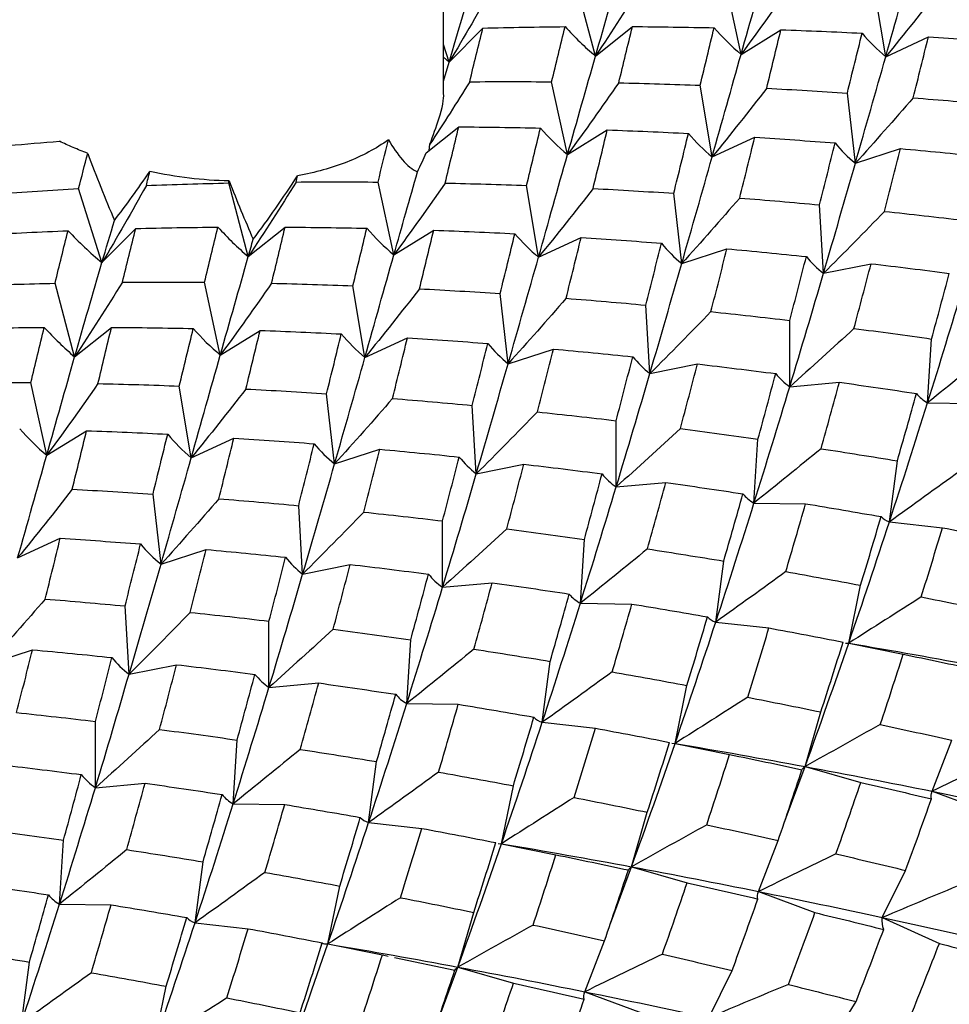
# Paper-space layout '_Isometric' of a CAD drawing. Units: inches. Extents: x -2.1 to 5.3, y -22.8 to 3.9.
# Drawn here: x 1.2 to 1.8, y -1.8 to -1.1 of the extents above; entities that cross this region are included whole.
import ezdxf

# ---------------------------------------------------------------- set-up
doc = ezdxf.new("R2010")
doc.units = ezdxf.units.IN
doc.header["$MEASUREMENT"] = 0

psp = doc.layouts.new('_Isometric')

# ---------------------------------------------------------------- linework, layer by layer
at = {"color": 7, "linetype": 'Continuous', "lineweight": 25}
for p, q in [((1.44051, -1.19009), (1.44051, -1.05574)), ((1.53801, -1.16597), (1.52543, -1.11879)), ((1.63136, -1.16489), (1.62122, -1.11821)), ((1.72415, -1.1664), (1.7165, -1.12043)), ((1.4441, -1.1699), (1.46573, -1.14802)), ((1.53801, -1.16597), (1.56166, -1.14708)), ((1.63136, -1.16489), (1.65691, -1.14909)), ((1.72415, -1.1664), (1.75149, -1.15376)), ((1.4441, -1.1699), (1.44051, -1.15851)), ((1.44051, -1.1668), (1.4441, -1.1699)), ((1.44051, -1.18216), (1.4441, -1.1699)), ((1.52001, -1.22917), (1.50987, -1.18249)), ((1.6128, -1.23068), (1.60515, -1.18472)), ((1.70466, -1.23471), (1.69954, -1.1897)), ((1.42942, -1.22805), (1.4503, -1.21137)), ((1.52001, -1.22917), (1.54556, -1.21337)), ((1.6128, -1.23068), (1.64014, -1.21804)), ((1.43124, -1.2266), (1.43173, -1.22256)), ((1.70466, -1.23471), (1.73365, -1.2253)), ((1.31528, -1.29456), (1.3027, -1.24738)), ((1.40867, -1.29345), (1.39853, -1.24677)), ((1.50144, -1.29497), (1.49379, -1.249)), ((1.22142, -1.29845), (1.20646, -1.25101)), ((1.59331, -1.299), (1.5882, -1.25398)), ((1.68426, -1.30528), (1.6817, -1.26142)), ((1.22142, -1.29845), (1.24304, -1.27657)), ((1.31528, -1.29456), (1.33892, -1.27567)), ((1.40867, -1.29345), (1.43422, -1.27765)), ((1.50144, -1.29497), (1.52878, -1.28232)), ((1.59331, -1.299), (1.6223, -1.28958)), ((1.68426, -1.30528), (1.71476, -1.29913)), ((1.2039, -1.35885), (1.19132, -1.31167)), ((1.29733, -1.35773), (1.28719, -1.31104)), ((1.39006, -1.35926), (1.38242, -1.3133)), ((1.48197, -1.36327), (1.47685, -1.31825)), ((1.5729, -1.36956), (1.57034, -1.32571)), ((1.66259, -1.378), (1.66259, -1.33553)), ((1.2039, -1.35885), (1.22755, -1.33996)), ((1.29733, -1.35773), (1.32288, -1.34192)), ((1.39006, -1.35926), (1.4174, -1.34662)), ((1.75101, -1.38831), (1.75358, -1.34742)), ((1.48197, -1.36327), (1.51096, -1.35385)), ((1.5729, -1.36956), (1.6034, -1.36342)), ((1.18598, -1.422), (1.17584, -1.37532)), ((1.66259, -1.378), (1.69445, -1.37516)), ((1.27869, -1.42356), (1.27104, -1.37759)), ((1.37063, -1.42755), (1.36551, -1.38253)), ((1.75101, -1.38831), (1.78408, -1.38878)), ((1.46153, -1.43386), (1.45896, -1.39)), ((1.55125, -1.44228), (1.55125, -1.3998)), ((1.18598, -1.422), (1.21153, -1.4062)), ((1.27869, -1.42356), (1.30603, -1.41092)), ((1.63965, -1.4526), (1.64222, -1.41171)), ((1.37063, -1.42755), (1.39962, -1.41813)), ((1.72649, -1.46466), (1.73161, -1.42556)), ((1.46153, -1.43386), (1.49202, -1.42771)), ((1.55125, -1.44228), (1.5831, -1.43943)), ((1.25929, -1.49183), (1.25417, -1.44681)), ((1.35015, -1.49815), (1.34759, -1.4543)), ((1.63965, -1.4526), (1.67272, -1.45307)), ((1.43991, -1.50656), (1.43991, -1.46408)), ((1.72649, -1.46466), (1.7606, -1.46844)), ((1.16733, -1.48784), (1.19466, -1.4752)), ((1.52828, -1.5169), (1.53085, -1.476)), ((1.25929, -1.49183), (1.28827, -1.48241)), ((1.61515, -1.52894), (1.62027, -1.48983)), ((1.35015, -1.49815), (1.38065, -1.49201)), ((1.43991, -1.50656), (1.47176, -1.50371)), ((1.70039, -1.54246), (1.70804, -1.50533)), ((1.23879, -1.56244), (1.23623, -1.51859)), ((1.52828, -1.5169), (1.56134, -1.51736)), ((1.32856, -1.57084), (1.32856, -1.52836)), ((1.61515, -1.52894), (1.64925, -1.53272)), ((1.4169, -1.58119), (1.41947, -1.5403)), ((1.14794, -1.55611), (1.17692, -1.54669)), ((1.69829, -1.54236), (1.70039, -1.54246)), ((1.70039, -1.54246), (1.73538, -1.54953)), ((1.23879, -1.56244), (1.26929, -1.55629)), ((1.50381, -1.59322), (1.50893, -1.55411)), ((1.32856, -1.57084), (1.36042, -1.56799)), ((1.58902, -1.60676), (1.59666, -1.56962)), ((1.4169, -1.58119), (1.44997, -1.58166)), ((1.67243, -1.62156), (1.68257, -1.58659)), ((1.21721, -1.63512), (1.21721, -1.59264)), ((1.50381, -1.59322), (1.53791, -1.59699)), ((1.30554, -1.64548), (1.30811, -1.60459)), ((1.58695, -1.60665), (1.58902, -1.60676)), ((1.58902, -1.60676), (1.624, -1.61383)), ((1.75393, -1.63739), (1.76651, -1.60474)), ((1.39246, -1.65749), (1.39758, -1.61839)), ((1.65898, -1.65763), (1.67243, -1.62156)), ((1.67243, -1.62156), (1.70812, -1.63189)), ((1.21721, -1.63512), (1.24907, -1.63227)), ((1.47764, -1.67105), (1.48529, -1.63392)), ((1.75393, -1.63739), (1.79016, -1.65093)), ((1.30554, -1.64548), (1.33861, -1.64594)), ((1.56108, -1.68584), (1.57122, -1.65086)), ((1.39246, -1.65749), (1.42657, -1.66127)), ((1.19419, -1.70976), (1.19676, -1.66887)), ((1.47557, -1.67095), (1.47764, -1.67105)), ((1.47764, -1.67105), (1.51263, -1.67812)), ((1.64256, -1.70169), (1.65514, -1.66904)), ((1.28111, -1.72178), (1.28623, -1.68267)), ((1.54753, -1.72218), (1.56108, -1.68584)), ((1.56108, -1.68584), (1.59678, -1.69617)), ((1.72197, -1.71835), (1.73693, -1.68818)), ((1.36628, -1.73534), (1.37393, -1.6982)), ((1.64256, -1.70169), (1.67878, -1.71523)), ((1.19419, -1.70976), (1.22726, -1.71022)), ((1.44974, -1.75012), (1.45988, -1.71514)), ((1.28111, -1.72178), (1.31522, -1.72555)), ((1.72197, -1.71835), (1.75855, -1.73503)), ((1.36628, -1.73534), (1.40126, -1.74241)), ((1.53118, -1.76599), (1.54376, -1.73333)), ((1.40126, -1.74241), (1.40509, -1.74321)), ((1.16975, -1.78606), (1.17487, -1.74695)), ((1.40909, -1.74405), (1.44775, -1.75218)), ((1.43613, -1.78658), (1.44974, -1.75012)), ((1.44974, -1.75012), (1.48543, -1.76045)), ((1.61063, -1.78262), (1.62559, -1.75246)), ((1.25493, -1.79962), (1.26258, -1.76249)), ((1.53118, -1.76599), (1.56741, -1.77952)), ((1.68786, -1.79985), (1.70513, -1.77232))]:
    psp.add_line(p, q, dxfattribs=at)
for points in [[(1.63136, -1.16489), (1.63744, -1.14339), (1.64345, -1.1223), (1.64936, -1.10169)], [(1.72415, -1.1664), (1.7305, -1.14401), (1.73665, -1.1221), (1.74272, -1.10061)], [(1.53801, -1.16597), (1.54391, -1.14536), (1.54968, -1.12527), (1.55545, -1.10562)], [(1.4441, -1.1699), (1.44989, -1.15024), (1.45565, -1.13106), (1.46136, -1.11242)], [(1.47258, -1.12042), (1.4634, -1.137), (1.45391, -1.1535), (1.4441, -1.1699)], [(1.56867, -1.11816), (1.55875, -1.13417), (1.54853, -1.15012), (1.53801, -1.16597)], [(1.66425, -1.11887), (1.65356, -1.13427), (1.64259, -1.14962), (1.63136, -1.16489)], [(1.75918, -1.12234), (1.74776, -1.13707), (1.73609, -1.15176), (1.72415, -1.1664)], [(1.45729, -1.18246), (1.46011, -1.17084), (1.46293, -1.15935), (1.46573, -1.14802)], [(1.46573, -1.14802), (1.48333, -1.14757), (1.50092, -1.14728), (1.51849, -1.14713)], [(1.50987, -1.18249), (1.51277, -1.17056), (1.51564, -1.15877), (1.51849, -1.14713)], [(1.51849, -1.14713), (1.52461, -1.15388), (1.53112, -1.16017), (1.53801, -1.16597)], [(1.5529, -1.18314), (1.55586, -1.17098), (1.55878, -1.15895), (1.56166, -1.14708)], [(1.56166, -1.14708), (1.57918, -1.14719), (1.59664, -1.14744), (1.61406, -1.14784)], [(1.60515, -1.18472), (1.60817, -1.17227), (1.61114, -1.15998), (1.61406, -1.14784)], [(1.61406, -1.14784), (1.61942, -1.15398), (1.62518, -1.15968), (1.63136, -1.16489)], [(1.64781, -1.18663), (1.65088, -1.174), (1.65391, -1.16148), (1.65691, -1.14909)], [(1.65691, -1.14909), (1.67429, -1.1497), (1.69165, -1.15045), (1.70897, -1.15133)], [(1.69954, -1.1897), (1.70273, -1.17679), (1.70587, -1.16399), (1.70897, -1.15133)], [(1.70897, -1.15133), (1.71361, -1.15679), (1.71867, -1.16182), (1.72415, -1.1664)], [(1.74182, -1.19275), (1.74509, -1.17963), (1.74832, -1.16663), (1.75149, -1.15376)], [(1.75149, -1.15376), (1.76872, -1.15485), (1.78591, -1.15607), (1.80301, -1.15743)], [(1.52001, -1.22917), (1.52611, -1.20766), (1.53212, -1.18657), (1.53801, -1.16597)], [(1.6128, -1.23068), (1.61914, -1.20831), (1.62527, -1.18641), (1.63136, -1.16489)], [(1.70466, -1.23471), (1.7113, -1.21156), (1.71781, -1.18876), (1.72415, -1.1664)], [(1.45729, -1.18246), (1.44898, -1.19588), (1.44046, -1.20925), (1.43173, -1.22256)], [(1.45729, -1.18246), (1.47483, -1.18233), (1.49236, -1.18234), (1.50987, -1.18249)], [(1.5529, -1.18314), (1.54221, -1.19855), (1.53125, -1.2139), (1.52001, -1.22917)], [(1.5529, -1.18314), (1.57036, -1.18353), (1.58779, -1.18405), (1.60515, -1.18472)], [(1.64781, -1.18663), (1.6364, -1.20136), (1.62473, -1.21605), (1.6128, -1.23068)], [(1.64781, -1.18663), (1.66508, -1.18753), (1.68233, -1.18855), (1.69954, -1.1897)], [(1.74182, -1.19275), (1.72967, -1.20677), (1.71729, -1.22076), (1.70466, -1.23471)], [(1.74182, -1.19275), (1.75895, -1.1941), (1.77603, -1.19556), (1.79305, -1.19714)], [(1.44156, -1.24742), (1.44451, -1.23525), (1.44743, -1.22323), (1.4503, -1.21137)], [(1.4503, -1.21137), (1.4678, -1.21148), (1.48524, -1.21174), (1.50269, -1.21213)], [(1.49379, -1.249), (1.4968, -1.23657), (1.49975, -1.22429), (1.50269, -1.21213)], [(1.50269, -1.21213), (1.50806, -1.21827), (1.51383, -1.22396), (1.52001, -1.22917)], [(1.53643, -1.25093), (1.53951, -1.23829), (1.54255, -1.22576), (1.54556, -1.21337)], [(1.54556, -1.21337), (1.56295, -1.21398), (1.58031, -1.21473), (1.59762, -1.21561)], [(1.5882, -1.25398), (1.59138, -1.24106), (1.59453, -1.22827), (1.59762, -1.21561)], [(1.59762, -1.21561), (1.60227, -1.22106), (1.60732, -1.2261), (1.6128, -1.23068)], [(1.63047, -1.25703), (1.63375, -1.2439), (1.63697, -1.2309), (1.64014, -1.21804)], [(1.64014, -1.21804), (1.65737, -1.21913), (1.67453, -1.22037), (1.69163, -1.22172)], [(1.16166, -1.22334), (1.17248, -1.22236), (1.18329, -1.22144), (1.19411, -1.22058)], [(1.39853, -1.24677), (1.40074, -1.23767), (1.40293, -1.22866), (1.40511, -1.21974)], [(1.6817, -1.26142), (1.68508, -1.24806), (1.68839, -1.23483), (1.69163, -1.22172)], [(1.69163, -1.22172), (1.69553, -1.22648), (1.69987, -1.23082), (1.70466, -1.23471)], [(1.20646, -1.25101), (1.2084, -1.24339), (1.21033, -1.23584), (1.21225, -1.22838)], [(1.21225, -1.22838), (1.21783, -1.24294), (1.22354, -1.2573), (1.22943, -1.27145)], [(1.42381, -1.2402), (1.42582, -1.23608), (1.42769, -1.23202), (1.42942, -1.22805)], [(1.50144, -1.29497), (1.50776, -1.27262), (1.51391, -1.2507), (1.52001, -1.22917)], [(1.59331, -1.299), (1.59997, -1.27583), (1.60647, -1.25303), (1.6128, -1.23068)], [(1.72343, -1.26557), (1.72689, -1.25204), (1.73029, -1.23862), (1.73365, -1.2253)], [(1.73365, -1.2253), (1.75068, -1.22684), (1.76766, -1.2285), (1.78459, -1.23027)], [(1.68426, -1.30528), (1.69127, -1.28137), (1.69802, -1.25788), (1.70466, -1.23471)], [(1.22943, -1.27145), (1.23698, -1.26148), (1.24457, -1.251), (1.25212, -1.24007)], [(1.24989, -1.24898), (1.25064, -1.246), (1.25138, -1.24303), (1.25212, -1.24007)], [(1.31844, -1.28348), (1.32818, -1.27046), (1.33769, -1.25688), (1.34689, -1.24279)], [(1.34593, -1.24675), (1.34625, -1.24543), (1.34657, -1.24411), (1.34689, -1.24279)], [(1.40867, -1.29345), (1.41379, -1.27538), (1.41885, -1.25762), (1.42381, -1.2402)], [(1.24989, -1.24898), (1.24071, -1.26556), (1.23122, -1.28206), (1.22142, -1.29845)], [(1.24989, -1.24898), (1.26753, -1.24828), (1.28514, -1.24775), (1.3027, -1.24738)], [(1.3027, -1.24738), (1.3028, -1.24694), (1.30291, -1.2465), (1.30302, -1.24606)], [(1.30302, -1.24606), (1.30796, -1.25876), (1.31309, -1.27126), (1.31844, -1.28348)], [(1.34593, -1.24675), (1.336, -1.26276), (1.32578, -1.2787), (1.31528, -1.29456)], [(1.34593, -1.24675), (1.36348, -1.24661), (1.38102, -1.24662), (1.39853, -1.24677)], [(1.44156, -1.24742), (1.43087, -1.26282), (1.41991, -1.27818), (1.40867, -1.29345)], [(1.44156, -1.24742), (1.45902, -1.24781), (1.47644, -1.24833), (1.49379, -1.249)], [(1.15346, -1.25436), (1.17113, -1.25308), (1.1888, -1.25197), (1.20646, -1.25101)], [(1.53643, -1.25093), (1.52502, -1.26565), (1.51336, -1.28034), (1.50144, -1.29497)], [(1.53643, -1.25093), (1.55371, -1.25182), (1.57097, -1.25284), (1.5882, -1.25398)], [(1.63047, -1.25703), (1.61833, -1.27104), (1.60594, -1.28504), (1.59331, -1.299)], [(1.63047, -1.25703), (1.64761, -1.25837), (1.66469, -1.25984), (1.6817, -1.26142)], [(1.72343, -1.26557), (1.7106, -1.27882), (1.69754, -1.29206), (1.68426, -1.30528)], [(1.72343, -1.26557), (1.74032, -1.26736), (1.75715, -1.26925), (1.77394, -1.27125)], [(1.22142, -1.29845), (1.2241, -1.28934), (1.22678, -1.28034), (1.22943, -1.27145)], [(1.14674, -1.28053), (1.16437, -1.27952), (1.18202, -1.27867), (1.19966, -1.27797)], [(1.19132, -1.31167), (1.19411, -1.3003), (1.19689, -1.28906), (1.19966, -1.27797)], [(1.19966, -1.27797), (1.20655, -1.28528), (1.2138, -1.29212), (1.22142, -1.29845)], [(1.23458, -1.31103), (1.23742, -1.2994), (1.24024, -1.28791), (1.24304, -1.27657)], [(1.24304, -1.27657), (1.26065, -1.27612), (1.27824, -1.27583), (1.29579, -1.27569)], [(1.28719, -1.31104), (1.29009, -1.29911), (1.29296, -1.28732), (1.29579, -1.27569)], [(1.29579, -1.27569), (1.30191, -1.28244), (1.3084, -1.28874), (1.31528, -1.29456)], [(1.33021, -1.3117), (1.33316, -1.29954), (1.33606, -1.28752), (1.33892, -1.27567)], [(1.33892, -1.27567), (1.3564, -1.27578), (1.37388, -1.27603), (1.39133, -1.27642)], [(1.38242, -1.3133), (1.38541, -1.30088), (1.38838, -1.28858), (1.39133, -1.27642)], [(1.39133, -1.27642), (1.39671, -1.28255), (1.40248, -1.28824), (1.40867, -1.29345)], [(1.42507, -1.31522), (1.42815, -1.30257), (1.4312, -1.29004), (1.43422, -1.27765)], [(1.43422, -1.27765), (1.45162, -1.27826), (1.46897, -1.279), (1.48628, -1.27988)], [(1.47685, -1.31825), (1.48004, -1.30533), (1.48319, -1.29254), (1.48628, -1.27988)], [(1.48628, -1.27988), (1.49092, -1.28534), (1.49597, -1.29038), (1.50144, -1.29497)], [(1.31528, -1.29456), (1.31633, -1.29085), (1.31739, -1.28716), (1.31844, -1.28348)], [(1.51913, -1.32131), (1.52241, -1.30818), (1.52562, -1.29518), (1.52878, -1.28232)], [(1.52878, -1.28232), (1.546, -1.28343), (1.56314, -1.28467), (1.58026, -1.28602)], [(1.57034, -1.32571), (1.57371, -1.31235), (1.577, -1.29914), (1.58026, -1.28602)], [(1.58026, -1.28602), (1.58417, -1.29077), (1.58852, -1.2951), (1.59331, -1.299)], [(1.39006, -1.35926), (1.39635, -1.33694), (1.40256, -1.31498), (1.40867, -1.29345)], [(1.61205, -1.32987), (1.61552, -1.31634), (1.61894, -1.3029), (1.6223, -1.28958)], [(1.6223, -1.28958), (1.63934, -1.29112), (1.65633, -1.29277), (1.67325, -1.29454)], [(1.2039, -1.35885), (1.20978, -1.33827), (1.21563, -1.31811), (1.22142, -1.29845)], [(1.29733, -1.35773), (1.30343, -1.3362), (1.30942, -1.31511), (1.31528, -1.29456)], [(1.48197, -1.36327), (1.48863, -1.3401), (1.49513, -1.3173), (1.50144, -1.29497)], [(1.5729, -1.36956), (1.57989, -1.34568), (1.58666, -1.32218), (1.59331, -1.299)], [(1.66259, -1.33553), (1.66621, -1.32176), (1.66976, -1.30809), (1.67325, -1.29454)], [(1.67325, -1.29454), (1.67647, -1.29852), (1.68014, -1.3021), (1.68426, -1.30528)], [(1.70378, -1.34064), (1.70752, -1.32669), (1.71118, -1.31285), (1.71476, -1.29913)], [(1.71476, -1.29913), (1.73157, -1.30108), (1.7483, -1.30316), (1.76494, -1.30533)], [(1.66259, -1.378), (1.67003, -1.35343), (1.67726, -1.32916), (1.68426, -1.30528)], [(1.75358, -1.34742), (1.75745, -1.33328), (1.76124, -1.31925), (1.76494, -1.30533)], [(1.13853, -1.31326), (1.15616, -1.31257), (1.17373, -1.31205), (1.19132, -1.31167)], [(1.23458, -1.31103), (1.22464, -1.32704), (1.21442, -1.34299), (1.2039, -1.35885)], [(1.23458, -1.31103), (1.25213, -1.31089), (1.26968, -1.31089), (1.28719, -1.31104)], [(1.33021, -1.3117), (1.31953, -1.3271), (1.30856, -1.34245), (1.29733, -1.35773)], [(1.33021, -1.3117), (1.34767, -1.31209), (1.36508, -1.31262), (1.38242, -1.3133)], [(1.42507, -1.31522), (1.41365, -1.32994), (1.40198, -1.34463), (1.39006, -1.35926)], [(1.42507, -1.31522), (1.44236, -1.3161), (1.45963, -1.31712), (1.47685, -1.31825)], [(1.75101, -1.38831), (1.75892, -1.36313), (1.76651, -1.3383), (1.77394, -1.31372)], [(1.51913, -1.32131), (1.50699, -1.33532), (1.4946, -1.34932), (1.48197, -1.36327)], [(1.51913, -1.32131), (1.53627, -1.32265), (1.55334, -1.32412), (1.57034, -1.32571)], [(1.61205, -1.32987), (1.59923, -1.34311), (1.58618, -1.35635), (1.5729, -1.36956)], [(1.61205, -1.32987), (1.62894, -1.33165), (1.6458, -1.33354), (1.66259, -1.33553)], [(1.1317, -1.34085), (1.14931, -1.3404), (1.16689, -1.34011), (1.18443, -1.33998)], [(1.17584, -1.37532), (1.17874, -1.36339), (1.1816, -1.3516), (1.18443, -1.33998)], [(1.18443, -1.33998), (1.19054, -1.34673), (1.19702, -1.35304), (1.2039, -1.35885)], [(1.21886, -1.37599), (1.22179, -1.36383), (1.22467, -1.35183), (1.22755, -1.33996)], [(1.22755, -1.33996), (1.24504, -1.34007), (1.26252, -1.34031), (1.27998, -1.3407)], [(1.27104, -1.37759), (1.27405, -1.36517), (1.27703, -1.35287), (1.27998, -1.3407)], [(1.27998, -1.3407), (1.28536, -1.34683), (1.29114, -1.35251), (1.29733, -1.35773)], [(1.31372, -1.3795), (1.31681, -1.36685), (1.31986, -1.35431), (1.32288, -1.34192)], [(1.32288, -1.34192), (1.34028, -1.34253), (1.35763, -1.34328), (1.37493, -1.34416)], [(1.36551, -1.38253), (1.3687, -1.36961), (1.37184, -1.35681), (1.37493, -1.34416)], [(1.37493, -1.34416), (1.37956, -1.34962), (1.3846, -1.35467), (1.39006, -1.35926)], [(1.70378, -1.34064), (1.69026, -1.35308), (1.67653, -1.36554), (1.66259, -1.378)], [(1.70378, -1.34064), (1.72046, -1.3428), (1.73707, -1.34506), (1.75358, -1.34742)], [(1.40778, -1.38559), (1.41105, -1.37246), (1.41426, -1.35947), (1.4174, -1.34662)], [(1.4174, -1.34662), (1.43459, -1.34773), (1.45177, -1.34896), (1.4689, -1.3503)], [(1.45896, -1.39), (1.46232, -1.37667), (1.46563, -1.36343), (1.4689, -1.3503)], [(1.4689, -1.3503), (1.47282, -1.35505), (1.47717, -1.35938), (1.48197, -1.36327)], [(1.50069, -1.39416), (1.50417, -1.38062), (1.50759, -1.36718), (1.51096, -1.35385)], [(1.51096, -1.35385), (1.528, -1.35539), (1.54499, -1.35705), (1.5619, -1.35882)], [(1.79407, -1.35344), (1.77991, -1.36503), (1.76556, -1.37666), (1.75101, -1.38831)], [(1.18598, -1.422), (1.19208, -1.40047), (1.19802, -1.37944), (1.2039, -1.35885)], [(1.27869, -1.42356), (1.285, -1.40122), (1.29122, -1.37925), (1.29733, -1.35773)], [(1.37063, -1.42755), (1.37729, -1.40437), (1.38378, -1.38158), (1.39006, -1.35926)], [(1.46153, -1.43386), (1.46849, -1.41001), (1.47531, -1.38645), (1.48197, -1.36327)], [(1.55125, -1.3998), (1.55487, -1.38603), (1.55842, -1.37237), (1.5619, -1.35882)], [(1.5619, -1.35882), (1.56512, -1.3628), (1.56878, -1.36639), (1.5729, -1.36956)], [(1.59244, -1.40491), (1.59617, -1.39097), (1.59983, -1.37713), (1.6034, -1.36342)], [(1.6034, -1.36342), (1.6202, -1.36538), (1.6369, -1.36745), (1.65357, -1.36962)], [(1.55125, -1.44228), (1.55869, -1.4177), (1.56592, -1.39343), (1.5729, -1.36956)], [(1.64222, -1.41171), (1.64608, -1.39758), (1.64985, -1.38356), (1.65357, -1.36962)], [(1.65357, -1.36962), (1.6561, -1.3728), (1.6591, -1.3756), (1.66259, -1.378)], [(1.12323, -1.37531), (1.1408, -1.37516), (1.15834, -1.37517), (1.17584, -1.37532)], [(1.21886, -1.37599), (1.20818, -1.39139), (1.19722, -1.40673), (1.18598, -1.422)], [(1.21886, -1.37599), (1.2363, -1.37638), (1.25367, -1.37692), (1.27104, -1.37759)], [(1.68269, -1.41774), (1.68667, -1.40346), (1.6906, -1.38927), (1.69445, -1.37516)], [(1.69445, -1.37516), (1.711, -1.37748), (1.72748, -1.3799), (1.74388, -1.38241)], [(1.31372, -1.3795), (1.3023, -1.39423), (1.29062, -1.40892), (1.27869, -1.42356)], [(1.31372, -1.3795), (1.33102, -1.38038), (1.34829, -1.38139), (1.36551, -1.38253)], [(1.63965, -1.4526), (1.64754, -1.42744), (1.65515, -1.40259), (1.66259, -1.378)], [(1.73161, -1.42556), (1.73578, -1.41109), (1.73987, -1.3967), (1.74388, -1.38241)], [(1.74388, -1.38241), (1.74578, -1.38474), (1.74815, -1.38671), (1.75101, -1.38831)], [(1.40778, -1.38559), (1.39564, -1.3996), (1.38325, -1.4136), (1.37063, -1.42755)], [(1.40778, -1.38559), (1.42492, -1.38693), (1.44198, -1.38841), (1.45896, -1.39)], [(1.72649, -1.46466), (1.73493, -1.43896), (1.74312, -1.41347), (1.75101, -1.38831)], [(1.50069, -1.39416), (1.48786, -1.4074), (1.4748, -1.42064), (1.46153, -1.43386)], [(1.50069, -1.39416), (1.51759, -1.39593), (1.53445, -1.39782), (1.55125, -1.3998)], [(1.16864, -1.40498), (1.17402, -1.4111), (1.1798, -1.41679), (1.18598, -1.422)], [(1.20237, -1.44378), (1.20547, -1.43112), (1.20852, -1.41859), (1.21153, -1.4062)], [(1.21153, -1.4062), (1.22893, -1.40681), (1.24628, -1.40756), (1.26357, -1.40845)], [(1.59244, -1.40491), (1.57892, -1.41736), (1.56518, -1.42982), (1.55125, -1.44228)], [(1.59244, -1.40491), (1.60912, -1.40707), (1.62572, -1.40934), (1.64222, -1.41171)], [(1.25417, -1.44681), (1.25736, -1.43388), (1.26049, -1.4211), (1.26357, -1.40845)], [(1.26357, -1.40845), (1.26819, -1.41392), (1.27322, -1.41897), (1.27869, -1.42356)], [(1.29643, -1.44987), (1.29969, -1.43675), (1.30287, -1.42378), (1.30603, -1.41092)], [(1.30603, -1.41092), (1.32323, -1.41202), (1.34042, -1.41324), (1.35755, -1.41458)], [(1.34759, -1.4543), (1.35096, -1.44095), (1.35428, -1.42771), (1.35755, -1.41458)], [(1.35755, -1.41458), (1.36148, -1.41932), (1.36583, -1.42365), (1.37063, -1.42755)], [(1.38934, -1.45844), (1.39282, -1.44489), (1.39625, -1.43145), (1.39962, -1.41813)], [(1.39962, -1.41813), (1.41666, -1.41967), (1.43365, -1.42133), (1.45055, -1.4231)], [(1.68269, -1.41774), (1.66853, -1.42933), (1.65419, -1.44095), (1.63965, -1.4526)], [(1.68269, -1.41774), (1.69906, -1.42026), (1.71537, -1.42287), (1.73161, -1.42556)], [(1.16733, -1.48784), (1.17366, -1.46549), (1.17989, -1.44352), (1.18598, -1.422)], [(1.25929, -1.49183), (1.26594, -1.46865), (1.27237, -1.44591), (1.27869, -1.42356)], [(1.43991, -1.46408), (1.44353, -1.45031), (1.44707, -1.43664), (1.45055, -1.4231)], [(1.45055, -1.4231), (1.45376, -1.42708), (1.45742, -1.43068), (1.46153, -1.43386)], [(1.35015, -1.49815), (1.35714, -1.47429), (1.36397, -1.45072), (1.37063, -1.42755)], [(1.48109, -1.46919), (1.48482, -1.45525), (1.48846, -1.44142), (1.49202, -1.42771)], [(1.49202, -1.42771), (1.5088, -1.42968), (1.52553, -1.43174), (1.54221, -1.43391)], [(1.7714, -1.43234), (1.75661, -1.44306), (1.74163, -1.45384), (1.72649, -1.46466)], [(1.43991, -1.50656), (1.44735, -1.48197), (1.45457, -1.45771), (1.46153, -1.43386)], [(1.53085, -1.476), (1.53469, -1.46189), (1.53848, -1.44785), (1.54221, -1.43391)], [(1.54221, -1.43391), (1.54475, -1.43708), (1.54776, -1.43988), (1.55125, -1.44228)], [(1.57132, -1.48203), (1.57532, -1.46774), (1.57925, -1.45354), (1.5831, -1.43943)], [(1.5831, -1.43943), (1.59966, -1.44176), (1.61614, -1.44418), (1.63254, -1.44669)], [(1.20237, -1.44378), (1.19095, -1.45851), (1.17926, -1.47321), (1.16733, -1.48784)], [(1.20237, -1.44378), (1.21968, -1.44466), (1.23695, -1.44567), (1.25417, -1.44681)], [(1.52828, -1.5169), (1.53613, -1.49177), (1.5438, -1.46687), (1.55125, -1.44228)], [(1.29643, -1.44987), (1.28429, -1.46388), (1.27191, -1.47788), (1.25929, -1.49183)], [(1.29643, -1.44987), (1.31355, -1.45122), (1.33058, -1.45271), (1.34759, -1.4543)], [(1.62027, -1.48983), (1.62444, -1.47536), (1.62853, -1.46098), (1.63254, -1.44669)], [(1.63254, -1.44669), (1.63443, -1.44902), (1.6368, -1.45099), (1.63965, -1.4526)], [(1.38934, -1.45844), (1.3765, -1.47169), (1.36343, -1.48493), (1.35015, -1.49815)], [(1.38934, -1.45844), (1.40625, -1.46021), (1.42311, -1.46209), (1.43991, -1.46408)], [(1.61515, -1.52894), (1.6236, -1.50322), (1.63177, -1.47774), (1.63965, -1.4526)], [(1.66006, -1.49661), (1.66437, -1.48201), (1.66859, -1.46749), (1.67272, -1.45307)], [(1.67272, -1.45307), (1.68897, -1.45573), (1.7051, -1.45849), (1.72118, -1.46133)], [(1.70039, -1.54246), (1.70938, -1.51631), (1.71804, -1.49039), (1.72649, -1.46466)], [(1.70804, -1.50533), (1.71252, -1.49058), (1.71688, -1.47593), (1.72118, -1.46133)], [(1.72118, -1.46133), (1.72245, -1.46278), (1.72421, -1.4639), (1.72649, -1.46466)], [(1.48109, -1.46919), (1.46757, -1.48164), (1.45384, -1.4941), (1.43991, -1.50656)], [(1.48109, -1.46919), (1.49777, -1.47136), (1.51436, -1.47363), (1.53085, -1.476)], [(1.74696, -1.51283), (1.75159, -1.49797), (1.75613, -1.48317), (1.7606, -1.46844)], [(1.7606, -1.46844), (1.77654, -1.47139), (1.79239, -1.47441), (1.80815, -1.4775)], [(1.18505, -1.51417), (1.1883, -1.50106), (1.1915, -1.48808), (1.19466, -1.4752)], [(1.19466, -1.4752), (1.21189, -1.4763), (1.22907, -1.47752), (1.24621, -1.47886)], [(1.23623, -1.51859), (1.23961, -1.50523), (1.24293, -1.49199), (1.24621, -1.47886)], [(1.24621, -1.47886), (1.25013, -1.4836), (1.25449, -1.48793), (1.25929, -1.49183)], [(1.27799, -1.52272), (1.28148, -1.50917), (1.28491, -1.49572), (1.28827, -1.48241)], [(1.28827, -1.48241), (1.30532, -1.48395), (1.3223, -1.48561), (1.33919, -1.48739)], [(1.57132, -1.48203), (1.55717, -1.49362), (1.54281, -1.50525), (1.52828, -1.5169)], [(1.57132, -1.48203), (1.58771, -1.48454), (1.60403, -1.48715), (1.62027, -1.48983)], [(1.32856, -1.52836), (1.33218, -1.51458), (1.33572, -1.50092), (1.33919, -1.48739)], [(1.33919, -1.48739), (1.34239, -1.49137), (1.34604, -1.49498), (1.35015, -1.49815)], [(1.23879, -1.56244), (1.2458, -1.53856), (1.25264, -1.51499), (1.25929, -1.49183)], [(1.36973, -1.53348), (1.37345, -1.51954), (1.37707, -1.50573), (1.38065, -1.49201)], [(1.38065, -1.49201), (1.39744, -1.49397), (1.41418, -1.49603), (1.43086, -1.49819)], [(1.32856, -1.57084), (1.33601, -1.54625), (1.34317, -1.52204), (1.35015, -1.49815)], [(1.41947, -1.5403), (1.42333, -1.52618), (1.42713, -1.51214), (1.43086, -1.49819)], [(1.43086, -1.49819), (1.43341, -1.50136), (1.43641, -1.50416), (1.43991, -1.50656)], [(1.66006, -1.49661), (1.64527, -1.50734), (1.63029, -1.51812), (1.61515, -1.52894)], [(1.66006, -1.49661), (1.67615, -1.49944), (1.69215, -1.50234), (1.70804, -1.50533)], [(1.4169, -1.58119), (1.42478, -1.55605), (1.43246, -1.53114), (1.43991, -1.50656)], [(1.45997, -1.54631), (1.46398, -1.53202), (1.46791, -1.51782), (1.47176, -1.50371)], [(1.47176, -1.50371), (1.48832, -1.50603), (1.5048, -1.50845), (1.52118, -1.51097)], [(1.18505, -1.51417), (1.17293, -1.52817), (1.16055, -1.54216), (1.14794, -1.55611)], [(1.18505, -1.51417), (1.20215, -1.51552), (1.21921, -1.517), (1.23623, -1.51859)], [(1.50893, -1.55411), (1.5131, -1.53964), (1.51719, -1.52525), (1.52118, -1.51097)], [(1.52118, -1.51097), (1.52307, -1.5133), (1.52543, -1.51528), (1.52828, -1.5169)], [(1.74696, -1.51283), (1.7316, -1.52263), (1.71608, -1.53251), (1.70039, -1.54246)], [(1.74696, -1.51283), (1.76269, -1.51593), (1.77834, -1.51909), (1.79391, -1.52231)], [(1.50381, -1.59322), (1.51226, -1.56749), (1.52042, -1.54202), (1.52828, -1.5169)], [(1.54871, -1.56089), (1.55302, -1.54629), (1.55723, -1.53177), (1.56134, -1.51736)], [(1.56134, -1.51736), (1.57756, -1.52003), (1.59373, -1.52278), (1.60983, -1.52561)], [(1.27799, -1.52272), (1.26515, -1.53597), (1.25208, -1.54922), (1.23879, -1.56244)], [(1.27799, -1.52272), (1.29492, -1.52449), (1.31178, -1.52637), (1.32856, -1.52836)], [(1.59666, -1.56962), (1.60113, -1.55489), (1.60552, -1.54022), (1.60983, -1.52561)], [(1.60983, -1.52561), (1.6111, -1.52706), (1.61286, -1.52818), (1.61515, -1.52894)], [(1.36973, -1.53348), (1.35622, -1.54592), (1.34249, -1.55838), (1.32856, -1.57084)], [(1.36973, -1.53348), (1.3864, -1.53565), (1.40296, -1.53793), (1.41947, -1.5403)], [(1.58902, -1.60676), (1.59797, -1.58064), (1.6067, -1.55467), (1.61515, -1.52894)], [(1.6356, -1.57711), (1.64023, -1.56226), (1.64479, -1.54745), (1.64925, -1.53272)], [(1.64925, -1.53272), (1.6652, -1.53567), (1.68106, -1.53869), (1.69681, -1.54178)], [(1.16665, -1.58699), (1.17014, -1.57344), (1.17357, -1.56), (1.17692, -1.54669)], [(1.17692, -1.54669), (1.19396, -1.54823), (1.21092, -1.5499), (1.22781, -1.55169)], [(1.45997, -1.54631), (1.44581, -1.55791), (1.43145, -1.56954), (1.4169, -1.58119)], [(1.45997, -1.54631), (1.47637, -1.54882), (1.49269, -1.55142), (1.50893, -1.55411)], [(1.67243, -1.62156), (1.68208, -1.595), (1.69141, -1.5686), (1.70039, -1.54246)], [(1.68257, -1.58659), (1.68741, -1.57159), (1.69216, -1.55664), (1.69681, -1.54178)], [(1.70039, -1.54246), (1.72849, -1.5472), (1.75625, -1.55217), (1.78377, -1.55729)], [(1.21721, -1.59264), (1.22082, -1.57887), (1.22435, -1.56522), (1.22781, -1.55169)], [(1.22781, -1.55169), (1.23101, -1.55568), (1.23467, -1.55927), (1.23879, -1.56244)], [(1.72067, -1.59463), (1.72568, -1.57953), (1.73059, -1.56449), (1.73538, -1.54953)], [(1.73538, -1.54953), (1.75096, -1.55274), (1.76641, -1.55601), (1.7818, -1.55934)], [(1.25836, -1.59777), (1.26206, -1.58385), (1.2657, -1.57003), (1.26929, -1.55629)], [(1.26929, -1.55629), (1.28609, -1.55825), (1.30284, -1.56031), (1.31952, -1.56247)], [(1.21721, -1.63512), (1.22464, -1.61054), (1.23178, -1.58635), (1.23879, -1.56244)], [(1.30811, -1.60459), (1.31198, -1.59046), (1.31578, -1.57641), (1.31952, -1.56247)], [(1.31952, -1.56247), (1.32207, -1.56564), (1.32507, -1.56843), (1.32856, -1.57084)], [(1.54871, -1.56089), (1.53392, -1.57162), (1.51895, -1.5824), (1.50381, -1.59322)], [(1.54871, -1.56089), (1.5648, -1.56372), (1.58079, -1.56663), (1.59666, -1.56962)], [(1.30554, -1.64548), (1.31344, -1.62032), (1.32113, -1.59541), (1.32856, -1.57084)], [(1.34863, -1.61059), (1.35264, -1.59629), (1.35657, -1.58209), (1.36042, -1.56799)], [(1.36042, -1.56799), (1.37698, -1.57031), (1.39345, -1.57274), (1.40982, -1.57526)], [(1.39758, -1.61839), (1.40175, -1.60391), (1.40584, -1.58953), (1.40982, -1.57526)], [(1.40982, -1.57526), (1.4117, -1.57759), (1.41405, -1.57959), (1.4169, -1.58119)], [(1.6356, -1.57711), (1.62023, -1.58692), (1.6047, -1.59681), (1.58902, -1.60676)], [(1.6356, -1.57711), (1.65134, -1.58021), (1.667, -1.58337), (1.68257, -1.58659)], [(1.39246, -1.65749), (1.40091, -1.63177), (1.40902, -1.60635), (1.4169, -1.58119)], [(1.43735, -1.62518), (1.44165, -1.61058), (1.44584, -1.59609), (1.44997, -1.58166)], [(1.44997, -1.58166), (1.4662, -1.58432), (1.48238, -1.58707), (1.49848, -1.58989)], [(1.16665, -1.58699), (1.18358, -1.58876), (1.20044, -1.59065), (1.21721, -1.59264)], [(1.48529, -1.63392), (1.48976, -1.61918), (1.49416, -1.6045), (1.49848, -1.58989)], [(1.49848, -1.58989), (1.49975, -1.59134), (1.50152, -1.59246), (1.50381, -1.59322)], [(1.47764, -1.67105), (1.48662, -1.64491), (1.49536, -1.61894), (1.50381, -1.59322)], [(1.52424, -1.6414), (1.52889, -1.62653), (1.53345, -1.61172), (1.53791, -1.59699)], [(1.53791, -1.59699), (1.55386, -1.59994), (1.56971, -1.60297), (1.58546, -1.60606)], [(1.72067, -1.59463), (1.70474, -1.60351), (1.68865, -1.61249), (1.67243, -1.62156)], [(1.72067, -1.59463), (1.73607, -1.59794), (1.75135, -1.60132), (1.76651, -1.60474)], [(1.25836, -1.59777), (1.24486, -1.61021), (1.23114, -1.62266), (1.21721, -1.63512)], [(1.25836, -1.59777), (1.275, -1.59995), (1.29158, -1.60222), (1.30811, -1.60459)], [(1.56108, -1.68584), (1.57074, -1.65927), (1.58006, -1.63287), (1.58902, -1.60676)], [(1.57122, -1.65086), (1.57607, -1.63586), (1.58082, -1.62092), (1.58546, -1.60606)], [(1.58902, -1.60676), (1.61706, -1.61151), (1.6449, -1.61645), (1.67243, -1.62156)], [(1.34863, -1.61059), (1.33446, -1.62219), (1.32009, -1.63382), (1.30554, -1.64548)], [(1.34863, -1.61059), (1.36503, -1.6131), (1.38135, -1.6157), (1.39758, -1.61839)], [(1.60932, -1.65891), (1.61433, -1.64381), (1.61922, -1.62878), (1.624, -1.61383)], [(1.624, -1.61383), (1.63956, -1.61704), (1.65504, -1.6203), (1.67044, -1.62362)], [(1.80362, -1.61328), (1.78719, -1.6212), (1.77063, -1.62924), (1.75393, -1.63739)], [(1.15794, -1.62057), (1.17475, -1.62253), (1.1915, -1.62458), (1.20818, -1.62674)], [(1.67044, -1.62362), (1.67057, -1.62324), (1.67123, -1.62255), (1.67243, -1.62156)], [(1.67243, -1.62156), (1.69994, -1.62668), (1.72714, -1.63196), (1.75393, -1.63739)], [(1.19676, -1.66887), (1.20064, -1.65473), (1.20444, -1.64068), (1.20818, -1.62674)], [(1.20818, -1.62674), (1.21072, -1.62991), (1.21373, -1.63271), (1.21721, -1.63512)], [(1.43735, -1.62518), (1.42257, -1.6359), (1.4076, -1.64668), (1.39246, -1.65749)], [(1.43735, -1.62518), (1.45343, -1.62801), (1.46939, -1.63093), (1.48529, -1.63392)], [(1.65514, -1.66904), (1.66033, -1.65387), (1.66543, -1.63872), (1.67044, -1.62362)], [(1.19419, -1.70976), (1.20211, -1.68458), (1.20979, -1.65967), (1.21721, -1.63512)], [(1.23729, -1.67486), (1.2413, -1.66057), (1.24523, -1.64636), (1.24907, -1.63227)], [(1.24907, -1.63227), (1.26562, -1.6346), (1.28208, -1.63703), (1.29844, -1.63956)], [(1.69225, -1.67757), (1.69764, -1.66231), (1.70293, -1.64708), (1.70812, -1.63189)], [(1.70812, -1.63189), (1.72334, -1.63529), (1.73846, -1.63874), (1.75347, -1.64224)], [(1.28623, -1.68267), (1.2904, -1.6682), (1.29446, -1.65383), (1.29844, -1.63956)], [(1.29844, -1.63956), (1.30032, -1.6419), (1.30268, -1.64388), (1.30554, -1.64548)], [(1.52424, -1.6414), (1.50887, -1.65121), (1.49333, -1.6611), (1.47764, -1.67105)], [(1.52424, -1.6414), (1.54, -1.64449), (1.55566, -1.64764), (1.57122, -1.65086)], [(1.75347, -1.64224), (1.75309, -1.64089), (1.75324, -1.63928), (1.75393, -1.63739)], [(1.75393, -1.63739), (1.78074, -1.64283), (1.80717, -1.64841), (1.83331, -1.65407)], [(1.28111, -1.72178), (1.28955, -1.69606), (1.29764, -1.67066), (1.30554, -1.64548)], [(1.32598, -1.68947), (1.33026, -1.67489), (1.33447, -1.66038), (1.33861, -1.64594)], [(1.33861, -1.64594), (1.35486, -1.6486), (1.37104, -1.65135), (1.38714, -1.65417)], [(1.73693, -1.68818), (1.74256, -1.67283), (1.74807, -1.65751), (1.75347, -1.64224)], [(1.37393, -1.6982), (1.37841, -1.68346), (1.38282, -1.66877), (1.38714, -1.65417)], [(1.38714, -1.65417), (1.38841, -1.65562), (1.39018, -1.65673), (1.39246, -1.65749)], [(1.36628, -1.73534), (1.37528, -1.70918), (1.38402, -1.6832), (1.39246, -1.65749)], [(1.60932, -1.65891), (1.59339, -1.66779), (1.57731, -1.67677), (1.56108, -1.68584)], [(1.60932, -1.65891), (1.62472, -1.66223), (1.63999, -1.6656), (1.65514, -1.66904)], [(1.14698, -1.66207), (1.16363, -1.66424), (1.18023, -1.66651), (1.19676, -1.66887)], [(1.4129, -1.70567), (1.41755, -1.6908), (1.42211, -1.676), (1.42657, -1.66127)], [(1.42657, -1.66127), (1.44252, -1.66422), (1.45836, -1.66725), (1.47409, -1.67035)], [(1.44974, -1.75012), (1.45939, -1.72354), (1.46865, -1.6972), (1.47764, -1.67105)], [(1.45988, -1.71514), (1.46473, -1.70014), (1.46947, -1.6852), (1.47409, -1.67035)], [(1.47764, -1.67105), (1.50572, -1.67579), (1.53357, -1.68073), (1.56108, -1.68584)], [(1.23729, -1.67486), (1.22312, -1.68646), (1.20875, -1.6981), (1.19419, -1.70976)], [(1.23729, -1.67486), (1.25369, -1.67737), (1.27001, -1.67998), (1.28623, -1.68267)], [(1.49796, -1.72319), (1.50296, -1.7081), (1.50783, -1.69309), (1.51263, -1.67812)], [(1.51263, -1.67812), (1.5282, -1.68133), (1.54369, -1.68459), (1.55909, -1.6879)], [(1.69225, -1.67757), (1.67583, -1.6855), (1.65925, -1.69354), (1.64256, -1.70169)], [(1.69225, -1.67757), (1.70725, -1.68107), (1.72214, -1.68461), (1.73693, -1.68818)], [(1.32598, -1.68947), (1.3112, -1.70019), (1.29624, -1.71096), (1.28111, -1.72178)], [(1.32598, -1.68947), (1.34204, -1.69231), (1.35802, -1.69522), (1.37393, -1.6982)], [(1.54376, -1.73333), (1.54897, -1.71815), (1.55408, -1.703), (1.55909, -1.6879)], [(1.55909, -1.6879), (1.55923, -1.68751), (1.55988, -1.68683), (1.56108, -1.68584)], [(1.56108, -1.68584), (1.58861, -1.69095), (1.6158, -1.69624), (1.64256, -1.70169)], [(1.13771, -1.69655), (1.15425, -1.69889), (1.17068, -1.70133), (1.18707, -1.70385)], [(1.5809, -1.74185), (1.5863, -1.72659), (1.59159, -1.71135), (1.59678, -1.69617)], [(1.59678, -1.69617), (1.612, -1.69957), (1.62712, -1.70302), (1.64211, -1.70652)], [(1.7731, -1.69704), (1.75618, -1.704), (1.73913, -1.71111), (1.72197, -1.71835)], [(1.17487, -1.74695), (1.17903, -1.73249), (1.18308, -1.71814), (1.18707, -1.70385)], [(1.18707, -1.70385), (1.18896, -1.70618), (1.19132, -1.70816), (1.19419, -1.70976)], [(1.64211, -1.70652), (1.64173, -1.70518), (1.64187, -1.70357), (1.64256, -1.70169)], [(1.64256, -1.70169), (1.66932, -1.70714), (1.69582, -1.7127), (1.72197, -1.71835)], [(1.16975, -1.78606), (1.17816, -1.76037), (1.18627, -1.73495), (1.19419, -1.70976)], [(1.2146, -1.75377), (1.21889, -1.73919), (1.22311, -1.72467), (1.22726, -1.71022)], [(1.22726, -1.71022), (1.24352, -1.71288), (1.2597, -1.71562), (1.27579, -1.71844)], [(1.4129, -1.70567), (1.39752, -1.71549), (1.38198, -1.72538), (1.36628, -1.73534)], [(1.4129, -1.70567), (1.42866, -1.70876), (1.44432, -1.71192), (1.45988, -1.71514)], [(1.62559, -1.75246), (1.63122, -1.7371), (1.63673, -1.72178), (1.64211, -1.70652)], [(1.66175, -1.76132), (1.66755, -1.74591), (1.67323, -1.73054), (1.67878, -1.71523)], [(1.67878, -1.71523), (1.69357, -1.7188), (1.70827, -1.72241), (1.72286, -1.72604)], [(1.25493, -1.79962), (1.26395, -1.77345), (1.27269, -1.74747), (1.28111, -1.72178)], [(1.26258, -1.76249), (1.26707, -1.74773), (1.27148, -1.73305), (1.27579, -1.71844)], [(1.27579, -1.71844), (1.27707, -1.71989), (1.27884, -1.72101), (1.28111, -1.72178)], [(1.49796, -1.72319), (1.48204, -1.73207), (1.46596, -1.74105), (1.44974, -1.75012)], [(1.49796, -1.72319), (1.51335, -1.72652), (1.52859, -1.7299), (1.54376, -1.73333)], [(1.72286, -1.72604), (1.72201, -1.72373), (1.72171, -1.72117), (1.72197, -1.71835)], [(1.72197, -1.71835), (1.74811, -1.724), (1.7739, -1.72974), (1.79924, -1.73556)], [(1.30156, -1.76995), (1.30621, -1.75508), (1.31077, -1.74027), (1.31522, -1.72555)], [(1.31522, -1.72555), (1.33116, -1.72851), (1.34699, -1.73154), (1.36272, -1.73465)], [(1.70513, -1.77232), (1.71114, -1.75688), (1.71706, -1.74145), (1.72286, -1.72604)], [(1.33839, -1.8144), (1.34803, -1.78784), (1.35727, -1.76152), (1.36628, -1.73534)], [(1.34853, -1.77942), (1.35337, -1.76442), (1.35809, -1.74949), (1.36272, -1.73465)], [(1.36272, -1.73465), (1.36338, -1.7352), (1.36456, -1.73544), (1.36628, -1.73534)], [(1.36628, -1.73534), (1.39439, -1.74007), (1.42224, -1.745), (1.44974, -1.75012)], [(1.74019, -1.78145), (1.74643, -1.76596), (1.75255, -1.75048), (1.75855, -1.73503)], [(1.75855, -1.73503), (1.77296, -1.7387), (1.78725, -1.74239), (1.80141, -1.74611)], [(1.12594, -1.73914), (1.14235, -1.74165), (1.15866, -1.74426), (1.17487, -1.74695)], [(1.38659, -1.78749), (1.39157, -1.77241), (1.39646, -1.75739), (1.40126, -1.74241)], [(1.5809, -1.74185), (1.56447, -1.74978), (1.54789, -1.75783), (1.53118, -1.76599)], [(1.5809, -1.74185), (1.5959, -1.74535), (1.6108, -1.74888), (1.62559, -1.75246)], [(1.2146, -1.75377), (1.19983, -1.76448), (1.18488, -1.77525), (1.16975, -1.78606)], [(1.2146, -1.75377), (1.23066, -1.7566), (1.24666, -1.75951), (1.26258, -1.76249)], [(1.4324, -1.79762), (1.43762, -1.78243), (1.44273, -1.76728), (1.44775, -1.75218)], [(1.44775, -1.75218), (1.44789, -1.75179), (1.44854, -1.75111), (1.44974, -1.75012)], [(1.44974, -1.75012), (1.47726, -1.75524), (1.50438, -1.76055), (1.53118, -1.76599)], [(1.46956, -1.80613), (1.47496, -1.79086), (1.48025, -1.77562), (1.48543, -1.76045)], [(1.48543, -1.76045), (1.50066, -1.76385), (1.51577, -1.7673), (1.53075, -1.77081)], [(1.66175, -1.76132), (1.64484, -1.76828), (1.62779, -1.77538), (1.61063, -1.78262)], [(1.66175, -1.76132), (1.67634, -1.76495), (1.69081, -1.76862), (1.70513, -1.77232)], [(1.53075, -1.77081), (1.53036, -1.76947), (1.53049, -1.76787), (1.53118, -1.76599)], [(1.53118, -1.76599), (1.55797, -1.77142), (1.58449, -1.77697), (1.61063, -1.78262)], [(1.30156, -1.76995), (1.28618, -1.77977), (1.27063, -1.78966), (1.25493, -1.79962)], [(1.30156, -1.76995), (1.31732, -1.77304), (1.33298, -1.7762), (1.34853, -1.77942)], [(1.51425, -1.81673), (1.51987, -1.80138), (1.52537, -1.78606), (1.53075, -1.77081)]]:
    psp.add_open_spline(points, degree=3, dxfattribs=at)
for points, knots in [([(1.43173, -1.22256), (1.43383, -1.21698), (1.43874, -1.20392), (1.44101, -1.19319), (1.44051, -1.19009), (1.44051, -1.19009)], [0, 0, 0, 0, 0.4269104, 0.9995101, 1, 1, 1, 1]), ([(1.21225, -1.22838), (1.20907, -1.22717), (1.20596, -1.22591), (1.19991, -1.22331), (1.19697, -1.22196), (1.19411, -1.22058)], [0, 0, 0, 0, 0.5, 0.5, 1, 1, 1, 1]), ([(1.40511, -1.21974), (1.40121, -1.22251), (1.39698, -1.22512), (1.38809, -1.22986), (1.37878, -1.23414), (1.36861, -1.23755), (1.35802, -1.24052), (1.35249, -1.24178), (1.34689, -1.24279)], [0, 0, 0, 0, 0.25, 0.25, 0.5, 0.75, 0.75, 1, 1, 1, 1]), ([(1.40511, -1.21974), (1.40801, -1.22454), (1.41101, -1.22889), (1.41729, -1.23608), (1.42051, -1.23889), (1.42381, -1.2402)], [0, 0, 0, 0, 0.5, 0.5, 1, 1, 1, 1]), ([(1.30302, -1.24606), (1.29448, -1.24589), (1.28597, -1.24528), (1.26899, -1.24326), (1.26044, -1.24184), (1.25212, -1.24007)], [0, 0, 0, 0, 0.5, 0.5, 1, 1, 1, 1])]:
    psp.add_open_spline(points, degree=3, knots=knots, dxfattribs=at)

doc.saveas('drawing.dxf')
